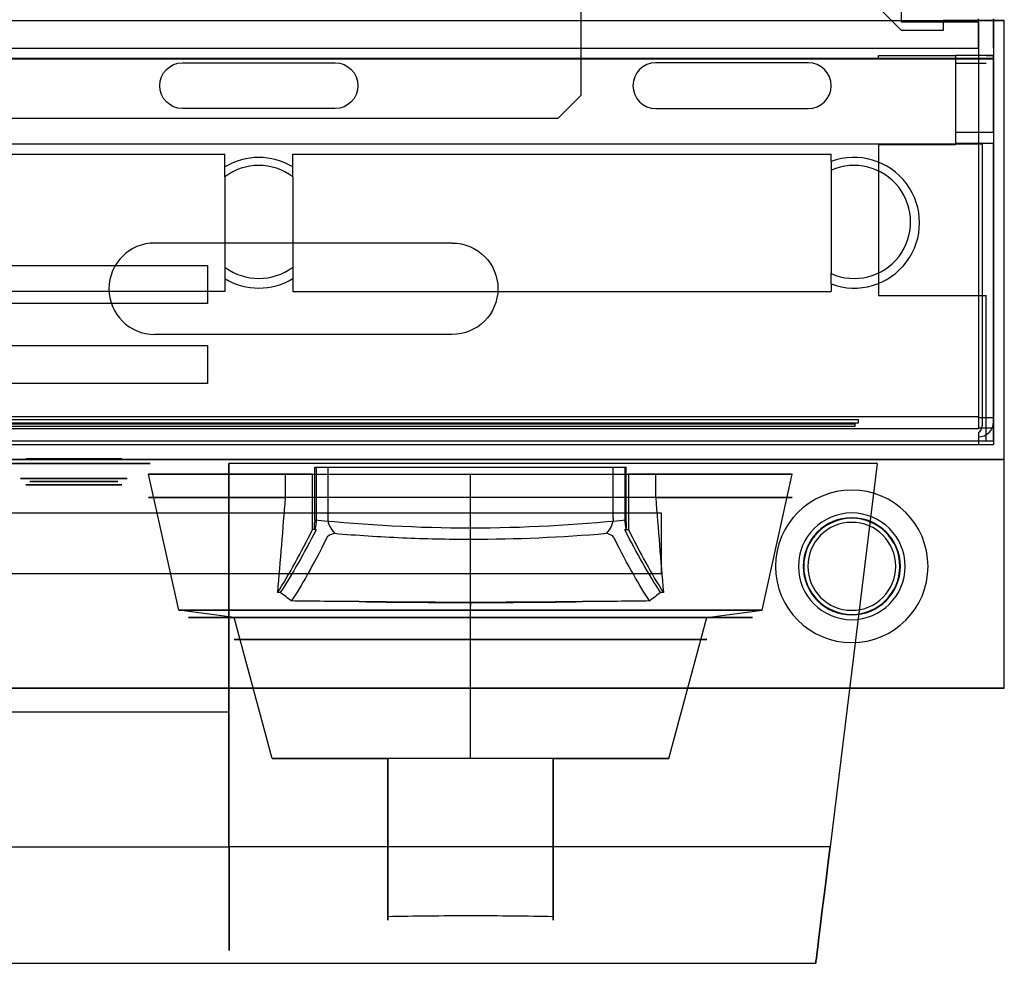
# Model space of a CAD drawing. Units: millimetres. Extents: x -456 to 456, y -380 to 366.
# Drawn here: x 326 to 456, y -380 to -257 of the extents above; entities that cross this region are included whole.
import ezdxf

# ---------------------------------------------------------------- set-up
doc = ezdxf.new("R2010")
doc.units = ezdxf.units.MM
doc.layers.add('11', color=7, linetype='Continuous', true_color=0xffffff)

msp = doc.modelspace()

# ---------------------------------------------------------------- linework, layer by layer
at = {"layer": '11', "color": 252, "linetype": 'Continuous', "lineweight": 25}
for p, q in [((400, -266.52, -289.89), (400, -249.6, -289)), ((438.9, -254.9, 329.7), (442, -258, 329.7)), ((438.9, -254.9, 329.7), (442, -258, 329.7)), ((-455.5, -256.7, 522.7), (455.5, -256.7, 522.7)), ((-455.5, -256.7, 522.7), (455.5, -256.7, 522.7)), ((455.5, -256.7, 329.7), (447.5, -256.7, 329.7)), ((447.5, -256.7, 329.7), (447.5, -258, 329.7)), ((455.5, -256.7, 329.7), (447.5, -256.7, 329.7)), ((447.5, -256.7, 329.7), (447.5, -258, 329.7)), ((455.5, -344.3, 522.7), (455.5, -256.7, 522.7)), ((455.5, -256.7, 522.7), (455.5, -256.7, 329.7)), ((455.5, -314.3, 329.7), (455.5, -256.7, 329.7)), ((455.5, -344.3, 522.7), (455.5, -256.7, 522.7)), ((455.5, -256.7, 522.7), (455.5, -256.7, 329.7)), ((455.5, -314.3, 329.7), (455.5, -256.7, 329.7)), ((447.5, -258, 329.7), (442, -258, 329.7)), ((447.5, -258, 329.7), (442, -258, 329.7)), ((400, -266.52, -289.89), (397, -269.52, -290.04)), ((-397, -269.52, -290.04), (397, -269.52, -290.04)), ((-455.5, -314.3, 477.7), (455.5, -314.3, 477.7)), ((455.5, -314.3, 329.7), (-455.5, -314.3, 329.7)), ((-455.5, -314.3, 477.7), (455.5, -314.3, 477.7)), ((455.5, -314.3, 329.7), (-455.5, -314.3, 329.7)), ((455.5, -344.3, 477.7), (455.5, -314.3, 477.7)), ((455.5, -314.3, 477.7), (455.5, -314.3, 329.7)), ((455.5, -344.3, 477.7), (455.5, -314.3, 477.7)), ((455.5, -314.3, 477.7), (455.5, -314.3, 329.7)), ((347.26, -334.04, 395.2), (343.3, -316.2, 395.2)), ((385.5, -334.04, 356.96), (385.5, -316.2, 353)), ((423.74, -334.04, 395.2), (427.7, -316.2, 395.2)), ((150.5, -321.3, 477.7), (410.5, -321.3, 477.7)), ((150.5, -321.3, 477.7), (410.5, -321.3, 477.7)), ((410.5, -321.3, 477.7), (410.5, -329.3, 477.7)), ((410.5, -321.3, 477.7), (410.5, -329.3, 477.7)), ((410.5, -329.3, 477.7), (150.5, -329.3, 477.7)), ((410.5, -329.3, 477.7), (150.5, -329.3, 477.7)), ((385.5, -334.04, 433.44), (385.54, -333.03, 433.63)), ((354.5, -335, 395.2), (347.26, -334.04, 395.2)), ((385.5, -335, 364.2), (385.5, -334.04, 356.96)), ((385.5, -335, 426.2), (385.5, -334.04, 433.44)), ((416.5, -335, 395.2), (423.74, -334.04, 395.2)), ((359.5, -353.5, 395.2), (354.5, -335, 395.2)), ((385.5, -353.5, 369.2), (385.5, -335, 364.2)), ((385.5, -353.5, 421.2), (385.5, -335, 426.2)), ((411.5, -353.5, 395.2), (416.5, -335, 395.2)), ((-455.5, -344.3, 522.7), (455.5, -344.3, 522.7)), ((455.5, -344.3, 477.7), (-455.5, -344.3, 477.7)), ((-455.5, -344.3, 522.7), (455.5, -344.3, 522.7)), ((455.5, -344.3, 477.7), (-455.5, -344.3, 477.7)), ((455.5, -344.3, 522.7), (455.5, -344.3, 477.7)), ((455.5, -344.3, 522.7), (455.5, -344.3, 477.7))]:
    msp.add_line(p, q, dxfattribs=at)
at = {"layer": '11', "color": 7, "linetype": 'Continuous', "lineweight": 25}
for p, q in [((442, -256.93, -286.78), (442, -249.54, -286.4)), ((442, -256.93, -286.78), (442, -249.54, -286.4)), ((452.1, -260.32, -317.5), (452.1, -256.5, -313.26)), ((452.1, -260.32, -317.5), (452.1, -256.5, -313.26)), ((454.1, -256.5, -294.93), (454.1, -256.93, -286.78)), ((454.1, -260.32, -317.5), (454.1, -256.5, -313.26)), ((454.1, -256.5, -294.93), (454.1, -256.93, -286.78)), ((454.1, -260.32, -317.5), (454.1, -256.5, -313.26)), ((452.1, -256.93, -286.78), (442, -256.93, -286.78)), ((452.1, -256.93, -286.78), (442, -256.93, -286.78)), ((452.1, -256.93, -286.78), (452.1, -310.25, -289.58)), ((452.1, -256.93, -286.78), (452.1, -310.25, -289.58)), ((454.1, -256.93, -286.78), (454.1, -308.26, -289.47)), ((454.1, -256.93, -286.78), (454.1, -308.26, -289.47)), ((-452.1, -260.32, -317.5), (452.1, -260.32, -317.5)), ((-452.1, -260.32, -317.5), (452.1, -260.32, -317.5)), ((452.1, -260.32, -317.5), (452.1, -308.66, -320.04)), ((452.1, -260.32, -317.5), (452.1, -308.66, -320.04)), ((454.1, -260.32, -317.5), (454.1, -306.66, -319.93)), ((454.1, -260.32, -317.5), (454.1, -306.66, -319.93)), ((-454.1, -261.72, 316.07), (454.1, -261.72, 316.07)), ((-454.1, -261.72, 316.07), (454.1, -261.72, 316.07)), ((354.9, -261.71, 299.07), (-354.9, -261.71, 299.07)), ((354.9, -261.71, 299.07), (-354.9, -261.71, 299.07)), ((454.1, -261.71, 299.07), (354.9, -261.71, 299.07)), ((454.1, -261.71, 299.07), (354.9, -261.71, 299.07)), ((439, -261.3, -256.76), (449.1, -261.3, -256.76)), ((439, -261.71, 298.97), (439, -261.3, -256.76)), ((439, -261.3, -256.76), (449.1, -261.3, -256.76)), ((439, -261.71, 298.97), (439, -261.3, -256.76)), ((439, -261.71, 298.97), (454.1, -261.71, 298.97)), ((439, -261.71, 298.97), (454.1, -261.71, 298.97)), ((449.1, -261.3, -256.76), (449.1, -261.3, -261.53)), ((453.1, -261.3, -261.53), (449.1, -261.3, -261.53)), ((453.1, -261.3, -261.53), (449.1, -261.3, -261.53)), ((449.1, -261.3, -256.76), (449.1, -261.3, -261.53)), ((453.1, -261.3, -261.53), (449.1, -261.3, -261.53)), ((453.1, -261.3, -261.53), (449.1, -261.3, -261.53)), ((453.1, -261.3, -261.53), (453.1, -261.3, -261.53)), ((453.1, -261.3, -261.53), (454.1, -261.3, -261.53)), ((454.1, -261.3, -261.53), (453.1, -261.3, -261.53)), ((453.1, -261.3, -261.53), (453.1, -261.3, -261.53)), ((453.1, -261.3, -261.53), (454.1, -261.3, -261.53)), ((454.1, -261.3, -261.53), (453.1, -261.3, -261.53)), ((454.1, -261.3, -261.53), (454.1, -261.71, 298.97)), ((454.1, -261.3, -261.53), (454.1, -261.3, -261.53)), ((454.1, -261.3, -261.53), (454.1, -261.71, 298.97)), ((454.1, -261.3, -261.53), (454.1, -261.3, -261.53)), ((454.1, -261.71, 299.07), (454.1, -261.72, 316.07)), ((454.1, -261.71, 298.97), (454.1, -263.21, 298.97)), ((454.1, -261.71, 299.07), (454.1, -261.72, 316.07)), ((454.1, -261.71, 298.97), (454.1, -263.21, 298.97)), ((454.1, -261.72, 316.07), (454.1, -309.32, 316.03)), ((454.1, -261.72, 316.07), (454.1, -309.32, 316.03)), ((347.75, -262.27, -288.06), (367.75, -262.27, -288.06)), ((347.75, -262.27, -288.06), (367.75, -262.27, -288.06)), ((429.8, -262.27, -288.06), (409.8, -262.27, -288.06)), ((429.8, -262.27, -288.06), (409.8, -262.27, -288.06)), ((449.1, -262.3, -261.53), (449.1, -262.3, -261.53)), ((449.1, -262.3, -261.53), (453.1, -262.3, -261.53)), ((449.1, -262.3, -261.53), (449.1, -262.3, -261.53)), ((449.1, -262.3, -261.53), (453.1, -262.3, -261.53)), ((453.1, -262.3, -261.53), (453.1, -262.3, -261.53)), ((453.1, -262.3, -261.53), (453.1, -262.3, -261.53)), ((454.1, -263.22, 314.57), (454.1, -263.21, 298.97)), ((454.1, -263.22, 314.57), (454.1, -263.21, 298.97)), ((454.1, -263.22, 314.57), (454.1, -312.32, 314.53)), ((454.1, -263.22, 314.57), (454.1, -312.32, 314.53)), ((367.75, -268.26, -288.38), (347.75, -268.26, -288.38)), ((367.75, -268.26, -288.38), (347.75, -268.26, -288.38)), ((409.8, -268.26, -288.38), (429.8, -268.26, -288.38)), ((409.8, -268.26, -288.38), (429.8, -268.26, -288.38)), ((449.1, -271.35, -271.27), (449.1, -272.82, -269.74)), ((449.1, -271.35, -271.27), (454.1, -271.35, -271.27)), ((449.1, -271.35, -271.27), (449.1, -272.82, -269.74)), ((449.1, -271.35, -271.27), (454.1, -271.35, -271.27)), ((454.1, -271.35, -271.27), (454.1, -272.82, -269.74)), ((454.1, -271.35, -271.27), (454.1, -272.82, -269.74)), ((-452.6, -272.89, -271.24), (452.6, -272.89, -271.24)), ((-452.6, -272.89, -271.24), (452.6, -272.89, -271.24)), ((449.1, -273.03, -269.74), (439, -273.03, -269.74)), ((439, -273.03, -269.74), (439, -292.79, -269.75)), ((449.1, -273.03, -269.74), (439, -273.03, -269.74)), ((439, -273.03, -269.74), (439, -292.79, -269.75)), ((449.1, -273.03, -269.74), (449.1, -272.82, -269.74)), ((454.1, -272.82, -269.74), (449.1, -272.82, -269.74)), ((449.1, -273.03, -269.74), (449.1, -272.82, -269.74)), ((454.1, -272.82, -269.74), (449.1, -272.82, -269.74)), ((452.6, -272.89, -271.24), (452.6, -309.89, -271.27)), ((452.6, -272.89, -271.24), (452.6, -309.89, -271.27)), ((454.1, -311.89, -269.77), (454.1, -272.82, -269.74)), ((454.1, -311.89, -269.77), (454.1, -272.82, -269.74)), ((282.7, -274.25, -288.69), (353.3, -274.25, -288.69)), ((282.7, -274.25, -288.69), (353.3, -274.25, -288.69)), ((353.3, -275.92, -288.78), (353.3, -274.25, -288.69)), ((353.3, -275.92, -288.78), (353.3, -274.25, -288.69)), ((362.2, -274.25, -288.69), (432.8, -274.25, -288.69)), ((362.2, -275.92, -288.78), (362.2, -274.25, -288.69)), ((362.2, -274.25, -288.69), (432.8, -274.25, -288.69)), ((362.2, -275.92, -288.78), (362.2, -274.25, -288.69)), ((432.8, -275.21, -288.74), (432.8, -274.25, -288.69)), ((432.8, -275.21, -288.74), (432.8, -274.25, -288.69)), ((353.3, -277.2, -290.85), (353.3, -289.07, -291.47)), ((353.3, -277.2, -290.85), (353.3, -289.07, -291.47)), ((362.2, -277.2, -290.85), (362.2, -289.07, -291.47)), ((362.2, -277.2, -290.85), (362.2, -289.07, -291.47)), ((432.8, -276.35, -290.8), (432.8, -289.91, -291.52)), ((432.8, -276.35, -290.8), (432.8, -289.91, -291.52)), ((353.3, -277.99, -289.89), (353.3, -288.38, -290.43)), ((353.3, -277.99, -289.89), (353.3, -288.38, -290.43)), ((344.1, -285.89, -271.25), (383.1, -285.89, -271.25)), ((344.1, -285.89, -271.25), (383.1, -285.89, -271.25)), ((291, -288.82, 316.05), (351, -288.82, 316.05)), ((291, -288.82, 316.05), (351, -288.82, 316.05)), ((351, -288.82, 316.05), (351, -293.82, 316.04)), ((351, -288.82, 316.05), (351, -293.82, 316.04)), ((353.3, -290.56, -289.55), (353.3, -292.23, -289.63)), ((353.3, -290.56, -289.55), (353.3, -292.23, -289.63)), ((362.2, -290.56, -289.55), (362.2, -292.23, -289.63)), ((362.2, -290.56, -289.55), (362.2, -292.23, -289.63)), ((432.8, -291.26, -289.58), (432.8, -292.23, -289.63)), ((432.8, -291.26, -289.58), (432.8, -292.23, -289.63)), ((353.3, -292.23, -289.63), (282.7, -292.23, -289.63)), ((353.3, -292.23, -289.63), (282.7, -292.23, -289.63)), ((362.2, -292.23, -289.63), (432.8, -292.23, -289.63)), ((362.2, -292.23, -289.63), (432.8, -292.23, -289.63)), ((439, -292.79, -269.75), (453.1, -292.79, -269.75)), ((439, -292.79, -269.75), (453.1, -292.79, -269.75)), ((453.1, -311.89, -269.77), (453.1, -292.79, -269.75)), ((453.1, -311.89, -269.77), (453.1, -292.79, -269.75)), ((351, -293.82, 316.04), (291, -293.82, 316.04)), ((351, -293.82, 316.04), (291, -293.82, 316.04)), ((383.1, -297.89, -271.26), (344.1, -297.89, -271.26)), ((383.1, -297.89, -271.26), (344.1, -297.89, -271.26)), ((291, -299.32, 316.04), (351, -299.32, 316.04)), ((291, -299.32, 316.04), (351, -299.32, 316.04)), ((351, -299.32, 316.04), (351, -304.32, 316.04)), ((351, -299.32, 316.04), (351, -304.32, 316.04)), ((351, -304.32, 316.04), (291, -304.32, 316.04)), ((351, -304.32, 316.04), (291, -304.32, 316.04)), ((454.1, -306.66, -319.93), (454.1, -306.76, -317.93)), ((454.1, -306.66, -319.93), (454.1, -306.76, -317.93)), ((454.1, -306.76, -317.93), (454.1, -308.76, -318.04)), ((454.1, -306.76, -317.93), (454.1, -308.76, -318.04)), ((454.1, -308.26, -289.47), (454.1, -308.15, -291.47)), ((454.1, -308.15, -291.47), (454.1, -310.15, -291.57)), ((454.1, -308.26, -289.47), (454.1, -308.15, -291.47)), ((454.1, -308.15, -291.47), (454.1, -310.15, -291.57)), ((-452.1, -308.66, -320.04), (452.1, -308.66, -320.04)), ((-452.1, -308.66, -320.04), (452.1, -308.66, -320.04)), ((434.4, -309.09, -270.27), (-434.4, -309.09, -270.27)), ((434.4, -309.09, -270.27), (-434.4, -309.09, -270.27)), ((-434.4, -309.46, 229.73), (434.4, -309.46, 229.73)), ((-434.4, -309.46, 229.73), (434.4, -309.46, 229.73)), ((-434.19, -309.59, -269.77), (434.19, -309.59, -269.77)), ((-434.19, -309.59, -269.77), (434.19, -309.59, -269.77)), ((434.19, -309.59, -269.77), (435.9, -309.59, -268.06)), ((434.19, -309.59, -269.77), (435.9, -309.59, -268.06)), ((436.4, -309.09, -268.27), (434.4, -309.09, -270.27)), ((436.4, -309.09, -268.27), (434.4, -309.09, -270.27)), ((434.4, -309.46, 229.73), (436.4, -309.46, 227.73)), ((434.4, -309.46, 229.73), (436.4, -309.46, 227.73)), ((435.9, -309.59, -268.06), (435.9, -309.95, 227.53)), ((435.9, -309.59, -268.06), (435.9, -309.95, 227.53)), ((436.4, -309.46, 227.73), (436.4, -309.09, -268.27)), ((436.4, -309.46, 227.73), (436.4, -309.09, -268.27)), ((452.1, -308.76, -318.04), (452.1, -308.66, -320.04)), ((452.1, -308.76, -318.04), (452.1, -308.66, -320.04)), ((452.1, -308.76, -318.04), (454.1, -308.76, -318.04)), ((452.1, -308.76, -318.04), (454.1, -308.76, -318.04)), ((454.1, -308.76, -318.04), (454.1, -310.15, -291.57)), ((454.1, -308.76, -318.04), (454.1, -310.15, -291.57)), ((452.1, -310.25, -289.58), (-452.1, -310.25, -289.58)), ((452.1, -310.25, -289.58), (-452.1, -310.25, -289.58)), ((434.19, -309.96, 229.23), (-434.19, -309.96, 229.23)), ((434.19, -309.96, 229.23), (-434.19, -309.96, 229.23)), ((435.9, -309.95, 227.53), (434.19, -309.96, 229.23)), ((435.9, -309.95, 227.53), (434.19, -309.96, 229.23)), ((452.1, -310.15, -291.57), (454.1, -310.15, -291.57)), ((452.1, -310.25, -289.58), (452.1, -310.15, -291.57)), ((452.1, -310.15, -291.57), (454.1, -310.15, -291.57)), ((452.1, -310.25, -289.58), (452.1, -310.15, -291.57)), ((452.1, -310.76, -271.27), (452.1, -311.89, -271.27)), ((452.1, -310.76, -271.27), (452.1, -311.89, -271.27)), ((452.1, -311.89, -271.27), (-452.1, -311.89, -271.27)), ((452.1, -311.89, -271.27), (-452.1, -311.89, -271.27)), ((-452.1, -312.32, 316.03), (452.1, -312.32, 316.03)), ((-452.1, -312.32, 316.03), (452.1, -312.32, 316.03)), ((452.1, -311.32, 316.03), (452.1, -312.32, 316.03)), ((452.1, -311.32, 316.03), (452.1, -312.32, 316.03)), ((452.1, -311.89, -271.27), (452.1, -311.89, -269.77)), ((454.1, -311.89, -269.77), (452.1, -311.89, -269.77)), ((452.1, -311.89, -271.27), (452.1, -311.89, -269.77)), ((454.1, -311.89, -269.77), (452.1, -311.89, -269.77)), ((452.1, -312.32, 316.03), (452.1, -312.32, 314.53)), ((452.1, -312.32, 314.53), (454.1, -312.32, 314.53)), ((452.1, -312.32, 316.03), (452.1, -312.32, 314.53)), ((452.1, -312.32, 314.53), (454.1, -312.32, 314.53)), ((454.1, -311.89, -269.77), (454.1, -312.32, 314.53)), ((454.1, -311.89, -269.77), (454.1, -312.32, 314.53)), ((353.82, -314.79, 279.42), (353.82, -314.79, 239.02)), ((438.82, -314.79, 239.02), (353.82, -314.79, 239.02)), ((438.82, -314.79, 279.42), (353.82, -314.79, 279.42)), ((353.82, -314.79, 239.02), (353.82, -365.09, 242.77)), ((353.82, -365.09, 275.67), (353.82, -314.79, 279.42)), ((353.82, -314.79, 279.42), (353.82, -314.79, 239.02)), ((438.82, -314.79, 239.02), (353.82, -314.79, 239.02)), ((438.82, -314.79, 279.42), (353.82, -314.79, 279.42)), ((353.82, -314.79, 239.02), (353.82, -365.09, 242.77)), ((353.82, -365.09, 275.67), (353.82, -314.79, 279.42)), ((438.82, -314.79, 279.42), (432.65, -365.09, 275.67)), ((438.82, -314.79, 239.02), (432.65, -365.09, 242.77)), ((438.82, -314.79, 279.42), (432.65, -365.09, 275.67)), ((438.82, -314.79, 239.02), (432.65, -365.09, 242.77)), ((438.82, -314.79, 279.42), (438.82, -314.79, 239.02)), ((438.82, -314.79, 279.42), (438.82, -314.79, 239.02)), ((364.79, -316.2, 447.3), (361.21, -316.2, 429.71)), ((361.21, -316.2, 429.71), (361.21, -319.26, 429.71)), ((364.79, -316.2, 447.3), (361.21, -316.2, 429.71)), ((361.21, -316.2, 429.71), (361.21, -319.26, 429.71)), ((364.79, -323.46, 447.3), (364.79, -316.2, 447.3)), ((364.79, -323.46, 447.3), (364.79, -316.2, 447.3)), ((365.09, -322.24, 447.43), (365.09, -315.3, 447.43)), ((365.09, -315.3, 447.43), (365.27, -315.3, 448.32)), ((365.09, -322.24, 447.43), (365.09, -315.3, 447.43)), ((365.09, -315.3, 447.43), (365.27, -315.3, 448.32)), ((365.27, -315.3, 448.32), (366.8, -315.3, 449.44)), ((365.27, -315.3, 448.32), (365.27, -321.99, 448.32)), ((365.27, -315.3, 448.32), (366.8, -315.3, 449.44)), ((365.27, -315.3, 448.32), (365.27, -321.99, 448.32)), ((366.8, -315.3, 449.44), (366.8, -321.99, 449.44)), ((366.8, -315.3, 449.44), (366.8, -321.99, 449.44)), ((404.2, -321.99, 449.44), (404.2, -315.3, 449.44)), ((404.2, -315.3, 449.44), (405.73, -315.3, 448.32)), ((404.2, -321.99, 449.44), (404.2, -315.3, 449.44)), ((404.2, -315.3, 449.44), (405.73, -315.3, 448.32)), ((405.73, -315.3, 448.32), (405.91, -315.3, 447.43)), ((405.73, -315.3, 448.32), (405.73, -321.99, 448.32)), ((405.73, -315.3, 448.32), (405.91, -315.3, 447.43)), ((405.73, -315.3, 448.32), (405.73, -321.99, 448.32)), ((405.91, -322.24, 447.43), (405.91, -315.3, 447.43)), ((405.91, -322.24, 447.43), (405.91, -315.3, 447.43)), ((409.79, -316.2, 429.71), (406.21, -316.2, 447.3)), ((406.21, -316.2, 447.3), (406.21, -323.46, 447.3)), ((409.79, -316.2, 429.71), (406.21, -316.2, 447.3)), ((406.21, -316.2, 447.3), (406.21, -323.46, 447.3)), ((409.79, -319.26, 429.71), (409.79, -316.2, 429.71)), ((409.79, -319.26, 429.71), (409.79, -316.2, 429.71)), ((365.07, -323.35, 447.35), (365.07, -322.54, 447.35)), ((365.07, -323.35, 447.35), (365.07, -322.54, 447.35)), ((405.93, -322.54, 447.35), (405.93, -323.35, 447.35)), ((405.93, -322.54, 447.35), (405.93, -323.35, 447.35)), ((-353.88, -347.37, 259.22), (353.82, -347.37, 259.22)), ((374.65, -374.25, 371.57), (374.65, -353.5, 371.57)), ((374.65, -353.5, 418.83), (374.65, -374.25, 418.83)), ((374.65, -353.5, 371.57), (374.65, -353.5, 418.83)), ((374.65, -374.25, 371.57), (374.65, -353.5, 371.57)), ((374.65, -353.5, 418.83), (374.65, -374.25, 418.83)), ((374.65, -353.5, 371.57), (374.65, -353.5, 418.83)), ((396.35, -353.5, 371.57), (396.35, -374.25, 371.57)), ((396.35, -374.25, 418.83), (396.35, -353.5, 418.83)), ((396.35, -353.5, 418.83), (396.35, -353.5, 371.57)), ((396.35, -353.5, 371.57), (396.35, -374.25, 371.57)), ((396.35, -374.25, 418.83), (396.35, -353.5, 418.83)), ((396.35, -353.5, 418.83), (396.35, -353.5, 371.57)), ((-353.88, -365.09, 275.67), (353.82, -365.09, 275.67)), ((-353.88, -365.09, 242.77), (353.82, -365.09, 242.77)), ((-353.88, -365.09, 275.67), (353.82, -365.09, 275.67)), ((-353.88, -365.09, 242.77), (353.82, -365.09, 242.77)), ((432.65, -365.09, 242.77), (353.82, -365.09, 242.77)), ((432.65, -365.09, 275.67), (353.82, -365.09, 275.67)), ((432.65, -365.09, 242.77), (353.82, -365.09, 242.77)), ((432.65, -365.09, 275.67), (353.82, -365.09, 275.67)), ((-430.82, -380.37, 259.22), (430.77, -380.37, 259.22)), ((-430.82, -380.37, 259.22), (430.77, -380.37, 259.22))]:
    msp.add_line(p, q, dxfattribs=at)
at = {"layer": '11', "color": 252, "linetype": 'Continuous', "lineweight": 25, "extrusion": (0, -1, 0)}
for centre, radius in [((333.5, 459.6, 314.8), 10), ((333.5, 459.6, 314.8), 10), ((333.5, 459.6, 314.19), 6.3), ((333.5, 459.6, 314.19), 6.3), ((333.5, 459.6, 314.19), 5.77), ((333.5, 459.6, 314.19), 5.77), ((333.5, 459.6, 316.8), 7), ((333.5, 459.6, 316.8), 7), ((333.5, 459.6, 317.6), 6.3), ((333.5, 459.6, 317.6), 6.3), ((333.5, 459.6, 317.18), 5.77), ((333.5, 459.6, 317.18), 5.77)]:
    msp.add_circle(centre, radius, dxfattribs=at)
at = {"layer": '11', "color": 252, "linetype": 'Continuous', "lineweight": 25, "extrusion": (0, 0, -1)}
for centre, radius in [((-435.5, -328.3, -477.2), 10), ((-435.5, -328.3, -477.7), 10), ((-435.5, -328.3, -477.2), 10), ((-435.5, -328.3, -477.7), 10), ((-435.5, -328.3, -475.2), 7), ((-435.5, -328.3, -475.2), 7), ((-435.5, -328.3, -475.2), 6.37), ((-435.5, -328.3, -475.2), 6.37), ((-435.5, -328.3, -474.4), 6.3), ((-435.5, -328.3, -474.4), 6.3), ((-435.5, -328.3, -474.82), 5.77), ((-435.5, -328.3, -474.82), 5.77)]:
    msp.add_circle(centre, radius, dxfattribs=at)
at = {"layer": '11', "color": 7, "linetype": 'Continuous', "lineweight": 25, "extrusion": (0, 1, 0)}
msp.add_circle((-385.5, 395.2, -334.04), 38.24, dxfattribs=at)
msp.add_circle((-385.5, 395.2, -334.04), 38.24, dxfattribs=at)
at = {"layer": '11', "color": 7, "linetype": 'Continuous', "lineweight": 25, "extrusion": (0, -1, 0)}
for centre, radius in [((385.5, 395.2, 335), 36.98), ((385.5, 395.2, 335), 31), ((385.5, 395.2, 335), 31), ((385.5, 395.2, 337.9), 31)]:
    msp.add_circle(centre, radius, dxfattribs=at)
at = {"layer": '11', "color": 7, "linetype": 'Continuous', "lineweight": 25, "extrusion": (-1, 0, 0)}
for centre, radius, start, end in [((271, -261.57, -449.1), 9.7, 179.763, 272.0549), ((271, -261.57, -449.1), 9.7, 179.763, 272.0549), ((-244, 395.2, -374.65), 618.7, 357.81137, 2.18863), ((-244, 395.2, -374.65), 618.7, 357.81137, 2.18863)]:
    msp.add_arc(centre, radius, start, end, dxfattribs=at)
at = {"layer": '11', "color": 7, "linetype": 'Continuous', "lineweight": 25, "extrusion": (1, 0, 0)}
for centre, radius, start, end in [((-271, -261.57, 454.1), 9.7, 267.9451, 0.237), ((-271, -261.57, 454.1), 9.7, 267.9451, 0.237), ((-363.87, 259.22, 353.82), 16.5, 265.7414, 94.2586), ((-363.87, 259.22, 353.82), 16.5, 265.7414, 94.2586), ((244, 395.2, 396.35), 618.7, 177.81137, 182.18863), ((244, 395.2, 396.35), 618.7, 177.81137, 182.18863)]:
    msp.add_arc(centre, radius, start, end, dxfattribs=at)
at = {"layer": '11', "color": 7, "linetype": 'Continuous', "lineweight": 25, "extrusion": (0, 0.052336, -0.99863)}
for centre, start, end in [((-347.75, -279.98, 273.94), 270, 90), ((-347.75, -279.98, 273.94), 270, 90), ((-367.75, -279.98, 273.94), 90, 270), ((-367.75, -279.98, 273.94), 90, 270)]:
    msp.add_arc(centre, 3, start, end, dxfattribs=at)
at = {"layer": '11', "color": 7, "linetype": 'Continuous', "lineweight": 25, "extrusion": (0, -0.052336, 0.99863)}
for centre, radius, start, end in [((409.8, -279.98, -273.94), 3, 90, 270), ((409.8, -279.98, -273.94), 3, 90, 270), ((429.8, -279.98, -273.94), 3, 270, 90), ((429.8, -279.98, -273.94), 3, 270, 90), ((357.75, -297.98, -273.94), 8.58, 58.7477, 121.2523), ((357.75, -297.98, -273.94), 8.58, 58.7477, 121.2523), ((435.8, -297.98, -273.94), 8.58, 249.5275, 110.4725), ((435.8, -297.98, -273.94), 8.58, 249.5275, 110.4725), ((435.8, -297.98, -275.94), 7.42, 246.161, 113.839), ((435.8, -297.98, -275.94), 7.42, 246.161, 113.839), ((357.75, -297.98, -275.94), 7.42, 53.1647, 126.8353), ((357.75, -297.98, -275.94), 7.42, 53.1647, 126.8353), ((357.75, -297.98, -275.94), 7.42, 233.1647, 306.8353), ((357.75, -297.98, -275.94), 7.42, 233.1647, 306.8353), ((357.75, -297.98, -273.94), 8.58, 238.7477, 301.2523), ((357.75, -297.98, -273.94), 8.58, 238.7477, 301.2523)]:
    msp.add_arc(centre, radius, start, end, dxfattribs=at)
at = {"layer": '11', "color": 7, "linetype": 'Continuous', "lineweight": 25, "extrusion": (0, -0.000728823, 1)}
for centre, radius, start, end in [((344.1, -292.09, -271.04), 6, 90, 270), ((344.1, -292.09, -271.04), 6, 90, 270), ((452.1, -309.09, 316.26), 2, 270, 0), ((452.1, -309.09, 316.26), 2, 270, 0), ((451.6, -310.09, -271.04), 1, 300, 0), ((451.6, -310.09, -271.04), 1, 300, 0)]:
    msp.add_arc(centre, radius, start, end, dxfattribs=at)
at = {"layer": '11', "color": 7, "linetype": 'Continuous', "lineweight": 25, "extrusion": (-1.66533e-13, 0.000728823, -1)}
msp.add_arc((-383.1, -292.09, 271.04), 6, 90, 270, dxfattribs=at)
msp.add_arc((-383.1, -292.09, 271.04), 6, 90, 270, dxfattribs=at)
at = {"layer": '11', "color": 7, "linetype": 'Continuous', "lineweight": 25, "extrusion": (0, -1, 0)}
for centre, radius, start, end in [((385.5, 395.2, 316.2), 42.2, 125.142, 54.858), ((385.5, 395.2, 316.2), 42.2, 125.142, 54.858), ((385.5, 395.2, 331.72), 38.86, 129.9355, 130.642), ((385.5, 395.2, 331.72), 38.86, 129.9355, 130.642), ((385.5, 395.2, 331.72), 38.86, 49.358, 50.0678), ((385.5, 395.2, 331.72), 38.86, 49.358, 50.0678), ((385.5, 395.2, 353.5), 26, 65.3353, 114.6647), ((385.5, 395.2, 353.5), 26, 65.3353, 114.6647)]:
    msp.add_arc(centre, radius, start, end, dxfattribs=at)
at = {"layer": '11', "color": 7, "linetype": 'Continuous', "lineweight": 25, "extrusion": (0, 1, 0)}
for centre, radius, start, end in [((-385.5, 330.4, -315.3), 120.5, 81.0724, 98.9276), ((-385.5, 330.4, -315.3), 120.5, 81.0724, 98.9276), ((-385.5, 395.2, -319.26), 42.2, 125.142, 54.858), ((-385.5, 395.2, -353.5), 26, 294.6647, 65.3353), ((-385.5, 395.2, -353.5), 26, 294.6647, 65.3353), ((-385.5, 395.2, -353.5), 26, 245.3353, 294.6647), ((-385.5, 395.2, -353.5), 26, 245.3353, 294.6647), ((-385.5, 395.2, -353.5), 26, 114.6647, 245.3353), ((-385.5, 395.2, -353.5), 26, 114.6647, 245.3353)]:
    msp.add_arc(centre, radius, start, end, dxfattribs=at)
at = {"layer": '11', "color": 7, "linetype": 'Continuous', "lineweight": 25}
msp.add_arc((403.5, -319.2, 446.9), 0.7, 44.3878, 45.5894, dxfattribs=at)
msp.add_arc((403.5, -319.2, 446.9), 0.7, 44.3878, 45.5894, dxfattribs=at)
at = {"layer": '11', "color": 252, "linetype": 'Continuous', "lineweight": 25, "extrusion": (1, 0, 0)}
msp.add_arc((-361.94, 259.22, 353.85), 16.75, 100.8372, 259.1628, dxfattribs=at)
msp.add_arc((-361.94, 259.22, 353.85), 16.75, 100.8372, 259.1628, dxfattribs=at)
at = {"layer": '11', "color": 7, "linetype": 'Continuous', "lineweight": 25, "extrusion": (-0.992547, 0.121866, -1.97269e-07)}
msp.add_ellipse((432.8, -363.87, 259.22), major_axis=(2.03, 16.5, 0), ratio=0.992547, start_param=1.645126, end_param=4.638065, dxfattribs=at)
msp.add_ellipse((432.8, -363.87, 259.22), major_axis=(2.03, 16.5, 0), ratio=0.992547, start_param=1.645126, end_param=4.638065, dxfattribs=at)
at = {"layer": '11', "color": 7, "linetype": 'Continuous', "lineweight": 25}
for points in [[(353.3, -277.2, -290.85), (353.3, -276.76, -290.17), (353.3, -276.33, -289.47), (353.3, -275.92, -288.78)], [(353.3, -277.2, -290.85), (353.3, -276.76, -290.17), (353.3, -276.33, -289.47), (353.3, -275.92, -288.78)], [(362.2, -289.07, -291.47), (362.2, -289.58, -290.84), (362.2, -290.07, -290.19), (362.2, -290.56, -289.55)], [(362.2, -289.07, -291.47), (362.2, -289.58, -290.84), (362.2, -290.07, -290.19), (362.2, -290.56, -289.55)], [(432.8, -291.26, -289.58), (432.8, -290.82, -290.23), (432.8, -290.37, -290.87), (432.8, -289.91, -291.52)], [(432.8, -291.26, -289.58), (432.8, -290.82, -290.23), (432.8, -290.37, -290.87), (432.8, -289.91, -291.52)], [(361.21, -319.26, 429.71), (360.88, -323.44, 428.11), (360.55, -327.6, 426.45), (360.19, -331.72, 424.69)], [(361.21, -319.26, 429.71), (360.88, -323.44, 428.11), (360.55, -327.6, 426.45), (360.19, -331.72, 424.69)], [(409.79, -319.26, 429.71), (410.12, -323.44, 428.11), (410.45, -327.6, 426.45), (410.81, -331.72, 424.69)], [(409.79, -319.26, 429.71), (410.12, -323.44, 428.11), (410.45, -327.6, 426.45), (410.81, -331.72, 424.69)], [(365.27, -321.99, 448.32), (365.27, -322.57, 448.32), (365.19, -323.11, 447.94), (365.09, -323.32, 447.41)], [(365.27, -321.99, 448.32), (365.27, -322.57, 448.32), (365.19, -323.11, 447.94), (365.09, -323.32, 447.41)], [(405.73, -321.99, 448.32), (405.73, -322.57, 448.33), (405.81, -323.11, 447.94), (405.91, -323.32, 447.41)], [(405.73, -321.99, 448.32), (405.73, -322.57, 448.33), (405.81, -323.11, 447.94), (405.91, -323.32, 447.41)], [(365.25, -323.5, 447.38), (365.09, -323.49, 447.35), (364.94, -323.47, 447.33), (364.79, -323.46, 447.3)], [(365.25, -323.5, 447.38), (365.09, -323.49, 447.35), (364.94, -323.47, 447.33), (364.79, -323.46, 447.3)], [(365.09, -323.32, 447.41), (365.08, -323.33, 447.39), (365.08, -323.34, 447.37), (365.07, -323.35, 447.35)], [(365.09, -323.32, 447.41), (365.08, -323.33, 447.39), (365.08, -323.34, 447.37), (365.07, -323.35, 447.35)], [(365.25, -323.5, 447.38), (365.19, -323.45, 447.37), (365.13, -323.4, 447.36), (365.07, -323.35, 447.35)], [(365.25, -323.5, 447.38), (365.19, -323.45, 447.37), (365.13, -323.4, 447.36), (365.07, -323.35, 447.35)], [(405.93, -323.35, 447.35), (405.87, -323.4, 447.36), (405.81, -323.45, 447.37), (405.75, -323.5, 447.38)], [(405.93, -323.35, 447.35), (405.87, -323.4, 447.36), (405.81, -323.45, 447.37), (405.75, -323.5, 447.38)], [(405.75, -323.5, 447.38), (405.91, -323.49, 447.35), (406.06, -323.47, 447.33), (406.21, -323.46, 447.3)], [(405.75, -323.5, 447.38), (405.91, -323.49, 447.35), (406.06, -323.47, 447.33), (406.21, -323.46, 447.3)], [(405.91, -323.32, 447.41), (405.92, -323.33, 447.39), (405.92, -323.34, 447.37), (405.93, -323.35, 447.35)], [(405.91, -323.32, 447.41), (405.92, -323.33, 447.39), (405.92, -323.34, 447.37), (405.93, -323.35, 447.35)], [(366.62, -324.67, 447.66), (365.74, -326.43, 443.45), (364.06, -329.54, 435.61), (362.67, -331.87, 428.9), (362.01, -332.84, 425.78)], [(366.62, -324.67, 447.66), (365.74, -326.43, 443.45), (364.06, -329.54, 435.61), (362.67, -331.87, 428.9), (362.01, -332.84, 425.78)], [(408.99, -332.84, 425.78), (408.33, -331.87, 428.89), (406.94, -329.54, 435.61), (405.26, -326.43, 443.45), (404.38, -324.67, 447.66)], [(408.99, -332.84, 425.78), (408.33, -331.87, 428.89), (406.94, -329.54, 435.61), (405.26, -326.43, 443.45), (404.38, -324.67, 447.66)], [(362.03, -332.85, 425.79), (361.53, -332.46, 425.54), (361.04, -332.09, 425.28), (360.55, -331.72, 425)], [(362.03, -332.85, 425.79), (361.53, -332.46, 425.54), (361.04, -332.09, 425.28), (360.55, -331.72, 425)], [(410.44, -331.72, 425), (409.96, -332.09, 425.28), (409.47, -332.47, 425.54), (408.97, -332.85, 425.79)], [(410.44, -331.72, 425), (409.96, -332.09, 425.28), (409.47, -332.47, 425.54), (408.97, -332.85, 425.79)]]:
    msp.add_open_spline(points, degree=3, dxfattribs=at)
for points, knots in [([(362.2, -277.2, -290.85), (362.2, -277.18, -290.82), (362.2, -277.16, -290.79), (362.2, -276.73, -290.11), (362.2, -276.32, -289.45), (362.2, -275.92, -288.78)], [0, 0, 0, 0, 0.041564, 0.041564, 1, 1, 1, 1]), ([(362.2, -277.2, -290.85), (362.2, -277.18, -290.82), (362.2, -277.16, -290.79), (362.2, -276.73, -290.11), (362.2, -276.32, -289.45), (362.2, -275.92, -288.78)], [0, 0, 0, 0, 0.041564, 0.041564, 1, 1, 1, 1]), ([(432.8, -275.21, -288.74), (432.8, -275.26, -288.83), (432.8, -275.31, -288.91), (432.8, -275.59, -289.43), (432.8, -275.83, -289.86), (432.8, -276.16, -290.46), (432.8, -276.26, -290.63), (432.8, -276.35, -290.8)], [0, 0, 0, 0, 0.124658, 0.124658, 0.749349, 0.749349, 1, 1, 1, 1]), ([(432.8, -275.21, -288.74), (432.8, -275.26, -288.83), (432.8, -275.31, -288.91), (432.8, -275.59, -289.43), (432.8, -275.83, -289.86), (432.8, -276.16, -290.46), (432.8, -276.26, -290.63), (432.8, -276.35, -290.8)], [0, 0, 0, 0, 0.124658, 0.124658, 0.749349, 0.749349, 1, 1, 1, 1]), ([(353.3, -289.07, -291.47), (353.3, -289.09, -291.44), (353.3, -289.11, -291.42), (353.3, -289.62, -290.78), (353.3, -290.09, -290.17), (353.3, -290.56, -289.55)], [0, 0, 0, 0, 0.041564, 0.041564, 1, 1, 1, 1]), ([(353.3, -289.07, -291.47), (353.3, -289.09, -291.44), (353.3, -289.11, -291.42), (353.3, -289.62, -290.78), (353.3, -290.09, -290.17), (353.3, -290.56, -289.55)], [0, 0, 0, 0, 0.041564, 0.041564, 1, 1, 1, 1]), ([(365.09, -322.24, 447.43), (365.09, -322.31, 447.43), (365.09, -322.37, 447.42), (365.08, -322.47, 447.39), (365.08, -322.51, 447.37), (365.07, -322.54, 447.35)], [0, 0, 0, 0, 0.597236, 0.597236, 1, 1, 1, 1]), ([(365.09, -322.24, 447.43), (365.09, -322.31, 447.43), (365.09, -322.37, 447.42), (365.08, -322.47, 447.39), (365.08, -322.51, 447.37), (365.07, -322.54, 447.35)], [0, 0, 0, 0, 0.597236, 0.597236, 1, 1, 1, 1]), ([(405.91, -322.24, 447.43), (399.18, -322.93, 448.61), (392.38, -323.29, 449.2), (378.65, -323.29, 449.2), (371.82, -322.93, 448.61), (365.09, -322.24, 447.43)], [0, 0, 0, 0, 0.5, 0.5, 1, 1, 1, 1]), ([(405.91, -322.24, 447.43), (399.18, -322.93, 448.61), (392.38, -323.29, 449.2), (378.65, -323.29, 449.2), (371.82, -322.93, 448.61), (365.09, -322.24, 447.43)], [0, 0, 0, 0, 0.5, 0.5, 1, 1, 1, 1]), ([(366.8, -321.99, 449.44), (366.78, -322.36, 449.44), (366.89, -322.73, 449.45), (367.22, -323.38, 449.51), (367.43, -323.68, 449.54), (367.65, -323.97, 449.57)], [0, 0, 0, 0, 0.5, 0.5, 1, 1, 1, 1]), ([(366.8, -321.99, 449.44), (366.78, -322.36, 449.44), (366.89, -322.73, 449.45), (367.22, -323.38, 449.51), (367.43, -323.68, 449.54), (367.65, -323.97, 449.57)], [0, 0, 0, 0, 0.5, 0.5, 1, 1, 1, 1]), ([(404.2, -321.99, 449.44), (404.23, -322.36, 449.44), (404.11, -322.73, 449.45), (403.78, -323.38, 449.51), (403.57, -323.68, 449.54), (403.35, -323.97, 449.57)], [0, 0, 0, 0, 0.5, 0.5, 1, 1, 1, 1]), ([(404.2, -321.99, 449.44), (404.23, -322.36, 449.44), (404.11, -322.73, 449.45), (403.78, -323.38, 449.51), (403.57, -323.68, 449.54), (403.35, -323.97, 449.57)], [0, 0, 0, 0, 0.5, 0.5, 1, 1, 1, 1]), ([(405.93, -322.54, 447.35), (405.93, -322.53, 447.35), (405.93, -322.52, 447.36), (405.92, -322.46, 447.4), (405.91, -322.39, 447.42), (405.91, -322.3, 447.43), (405.91, -322.27, 447.43), (405.91, -322.24, 447.43)], [0, 0, 0, 0, 0.108445, 0.108445, 0.727198, 0.727198, 1, 1, 1, 1]), ([(405.93, -322.54, 447.35), (405.93, -322.53, 447.35), (405.93, -322.52, 447.36), (405.92, -322.46, 447.4), (405.91, -322.39, 447.42), (405.91, -322.3, 447.43), (405.91, -322.27, 447.43), (405.91, -322.24, 447.43)], [0, 0, 0, 0, 0.108445, 0.108445, 0.727198, 0.727198, 1, 1, 1, 1]), ([(360.19, -331.72, 424.69), (360.97, -330.56, 428.53), (361.74, -329.25, 432.32), (363.27, -326.46, 439.85), (364.03, -324.98, 443.58), (364.79, -323.46, 447.3)], [0, 0, 0, 0, 0.5, 0.5, 1, 1, 1, 1]), ([(360.19, -331.72, 424.69), (360.97, -330.56, 428.53), (361.74, -329.25, 432.32), (363.27, -326.46, 439.85), (364.03, -324.98, 443.58), (364.79, -323.46, 447.3)], [0, 0, 0, 0, 0.5, 0.5, 1, 1, 1, 1]), ([(365.25, -323.5, 447.38), (364.48, -325.02, 443.7), (363.7, -326.48, 440), (362.13, -329.25, 432.55), (361.35, -330.56, 428.8), (360.55, -331.72, 425)], [0, 0, 0, 0, 0.5, 0.5, 1, 1, 1, 1]), ([(365.25, -323.5, 447.38), (364.48, -325.02, 443.7), (363.7, -326.48, 440), (362.13, -329.25, 432.55), (361.35, -330.56, 428.8), (360.55, -331.72, 425)], [0, 0, 0, 0, 0.5, 0.5, 1, 1, 1, 1]), ([(367.65, -323.97, 449.57), (367.4, -324.06, 449.29), (367.15, -324.16, 449), (366.77, -324.38, 448.37), (366.63, -324.51, 448.02), (366.62, -324.67, 447.66)], [0, 0, 0, 0, 0.5, 0.5, 1, 1, 1, 1]), ([(367.65, -323.97, 449.57), (367.4, -324.06, 449.29), (367.15, -324.16, 449), (366.77, -324.38, 448.37), (366.63, -324.51, 448.02), (366.62, -324.67, 447.66)], [0, 0, 0, 0, 0.5, 0.5, 1, 1, 1, 1]), ([(367.65, -323.97, 449.57), (370.59, -324.22, 450.01), (373.58, -324.42, 450.35), (379.56, -324.67, 450.79), (382.54, -324.74, 450.9), (391.49, -324.74, 450.9), (397.43, -324.48, 450.46), (403.35, -323.97, 449.57)], [0, 0, 0, 0, 0.25, 0.25, 0.5, 0.5, 1, 1, 1, 1]), ([(367.65, -323.97, 449.57), (370.59, -324.22, 450.01), (373.58, -324.42, 450.35), (379.56, -324.67, 450.79), (382.54, -324.74, 450.9), (391.49, -324.74, 450.9), (397.43, -324.48, 450.46), (403.35, -323.97, 449.57)], [0, 0, 0, 0, 0.25, 0.25, 0.5, 0.5, 1, 1, 1, 1]), ([(404.38, -324.67, 447.66), (404.37, -324.52, 448.02), (404.23, -324.38, 448.37), (403.84, -324.16, 449), (403.6, -324.06, 449.29), (403.35, -323.97, 449.57)], [0, 0, 0, 0, 0.5, 0.5, 1, 1, 1, 1]), ([(404.38, -324.67, 447.66), (404.37, -324.52, 448.02), (404.23, -324.38, 448.37), (403.84, -324.16, 449), (403.6, -324.06, 449.29), (403.35, -323.97, 449.57)], [0, 0, 0, 0, 0.5, 0.5, 1, 1, 1, 1]), ([(410.44, -331.72, 425), (409.65, -330.56, 428.8), (408.87, -329.25, 432.55), (407.3, -326.48, 440.01), (406.52, -325.02, 443.7), (405.75, -323.5, 447.38)], [0, 0, 0, 0, 0.5, 0.5, 1, 1, 1, 1]), ([(410.44, -331.72, 425), (409.65, -330.56, 428.8), (408.87, -329.25, 432.55), (407.3, -326.48, 440.01), (406.52, -325.02, 443.7), (405.75, -323.5, 447.38)], [0, 0, 0, 0, 0.5, 0.5, 1, 1, 1, 1]), ([(406.21, -323.46, 447.3), (406.97, -324.98, 443.58), (407.73, -326.46, 439.85), (409.26, -329.25, 432.32), (410.03, -330.56, 428.53), (410.81, -331.72, 424.69)], [0, 0, 0, 0, 0.5, 0.5, 1, 1, 1, 1]), ([(406.21, -323.46, 447.3), (406.97, -324.98, 443.58), (407.73, -326.46, 439.85), (409.26, -329.25, 432.32), (410.03, -330.56, 428.53), (410.81, -331.72, 424.69)], [0, 0, 0, 0, 0.5, 0.5, 1, 1, 1, 1]), ([(370.9, -332.93, 430.86), (369.32, -332.92, 430.22), (367.79, -332.91, 429.48), (364.82, -332.88, 427.78), (363.38, -332.86, 426.83), (362.01, -332.84, 425.78)], [0, 0, 0, 0, 0.5, 0.5, 1, 1, 1, 1]), ([(370.9, -332.93, 430.86), (369.32, -332.92, 430.22), (367.79, -332.91, 429.48), (364.82, -332.88, 427.78), (363.38, -332.86, 426.83), (362.01, -332.84, 425.78)], [0, 0, 0, 0, 0.5, 0.5, 1, 1, 1, 1]), ([(370.9, -332.93, 430.86), (373.2, -332.97, 431.8), (375.62, -332.99, 432.52), (380.55, -333.03, 433.47), (383.07, -333.03, 433.71), (388.07, -333.03, 433.7), (390.54, -333.03, 433.46), (395.44, -332.99, 432.5), (397.87, -332.97, 431.77), (400.17, -332.93, 430.83)], [0, 0, 0, 0, 0.25, 0.25, 0.5, 0.5, 0.75, 0.75, 1, 1, 1, 1]), ([(400.17, -332.93, 430.83), (397.86, -332.97, 431.75), (395.42, -332.99, 432.45), (390.51, -333.02, 433.39), (388.04, -333.03, 433.62), (383.05, -333.03, 433.63), (380.52, -333.02, 433.39), (375.63, -332.99, 432.46), (373.24, -332.97, 431.78), (370.9, -332.93, 430.86)], [0, 0, 0, 0, 0.25, 0.25, 0.5, 0.5, 0.75, 0.75, 1, 1, 1, 1]), ([(370.9, -332.93, 430.86), (373.2, -332.97, 431.8), (375.62, -332.99, 432.52), (380.55, -333.03, 433.47), (383.07, -333.03, 433.71), (388.07, -333.03, 433.7), (390.54, -333.03, 433.46), (395.44, -332.99, 432.5), (397.87, -332.97, 431.77), (400.17, -332.93, 430.83)], [0, 0, 0, 0, 0.25, 0.25, 0.5, 0.5, 0.75, 0.75, 1, 1, 1, 1]), ([(400.17, -332.93, 430.83), (397.86, -332.97, 431.75), (395.42, -332.99, 432.45), (390.51, -333.02, 433.39), (388.04, -333.03, 433.62), (383.05, -333.03, 433.63), (380.52, -333.02, 433.39), (375.63, -332.99, 432.46), (373.24, -332.97, 431.78), (370.9, -332.93, 430.86)], [0, 0, 0, 0, 0.25, 0.25, 0.5, 0.5, 0.75, 0.75, 1, 1, 1, 1]), ([(408.99, -332.84, 425.78), (407.64, -332.86, 426.81), (406.23, -332.88, 427.74), (403.29, -332.91, 429.43), (401.75, -332.92, 430.19), (400.17, -332.93, 430.83)], [0, 0, 0, 0, 0.5, 0.5, 1, 1, 1, 1]), ([(408.99, -332.84, 425.78), (407.64, -332.86, 426.81), (406.23, -332.88, 427.74), (403.29, -332.91, 429.43), (401.75, -332.92, 430.19), (400.17, -332.93, 430.83)], [0, 0, 0, 0, 0.5, 0.5, 1, 1, 1, 1]), ([(396.35, -374.25, 418.83), (394.64, -374.22, 419.61), (392.88, -374.19, 420.2), (389.25, -374.16, 420.99), (387.37, -374.15, 421.2), (383.65, -374.15, 421.2), (381.8, -374.16, 421), (378.15, -374.19, 420.21), (376.36, -374.22, 419.61), (374.65, -374.25, 418.83)], [0, 0, 0, 0, 0.25, 0.25, 0.5, 0.5, 0.75, 0.75, 1, 1, 1, 1]), ([(396.35, -374.25, 371.57), (394.64, -374.22, 370.79), (392.88, -374.19, 370.2), (389.25, -374.16, 369.41), (387.37, -374.15, 369.2), (383.65, -374.15, 369.2), (381.8, -374.16, 369.4), (378.15, -374.19, 370.19), (376.36, -374.22, 370.79), (374.65, -374.25, 371.57)], [0, 0, 0, 0, 0.25, 0.25, 0.5, 0.5, 0.75, 0.75, 1, 1, 1, 1]), ([(396.35, -374.25, 418.83), (394.64, -374.22, 419.61), (392.88, -374.19, 420.2), (389.25, -374.16, 420.99), (387.37, -374.15, 421.2), (383.65, -374.15, 421.2), (381.8, -374.16, 421), (378.15, -374.19, 420.21), (376.36, -374.22, 419.61), (374.65, -374.25, 418.83)], [0, 0, 0, 0, 0.25, 0.25, 0.5, 0.5, 0.75, 0.75, 1, 1, 1, 1]), ([(396.35, -374.25, 371.57), (394.64, -374.22, 370.79), (392.88, -374.19, 370.2), (389.25, -374.16, 369.41), (387.37, -374.15, 369.2), (383.65, -374.15, 369.2), (381.8, -374.16, 369.4), (378.15, -374.19, 370.19), (376.36, -374.22, 370.79), (374.65, -374.25, 371.57)], [0, 0, 0, 0, 0.25, 0.25, 0.5, 0.5, 0.75, 0.75, 1, 1, 1, 1])]:
    msp.add_open_spline(points, degree=3, knots=knots, dxfattribs=at)

doc.saveas('drawing.dxf')
